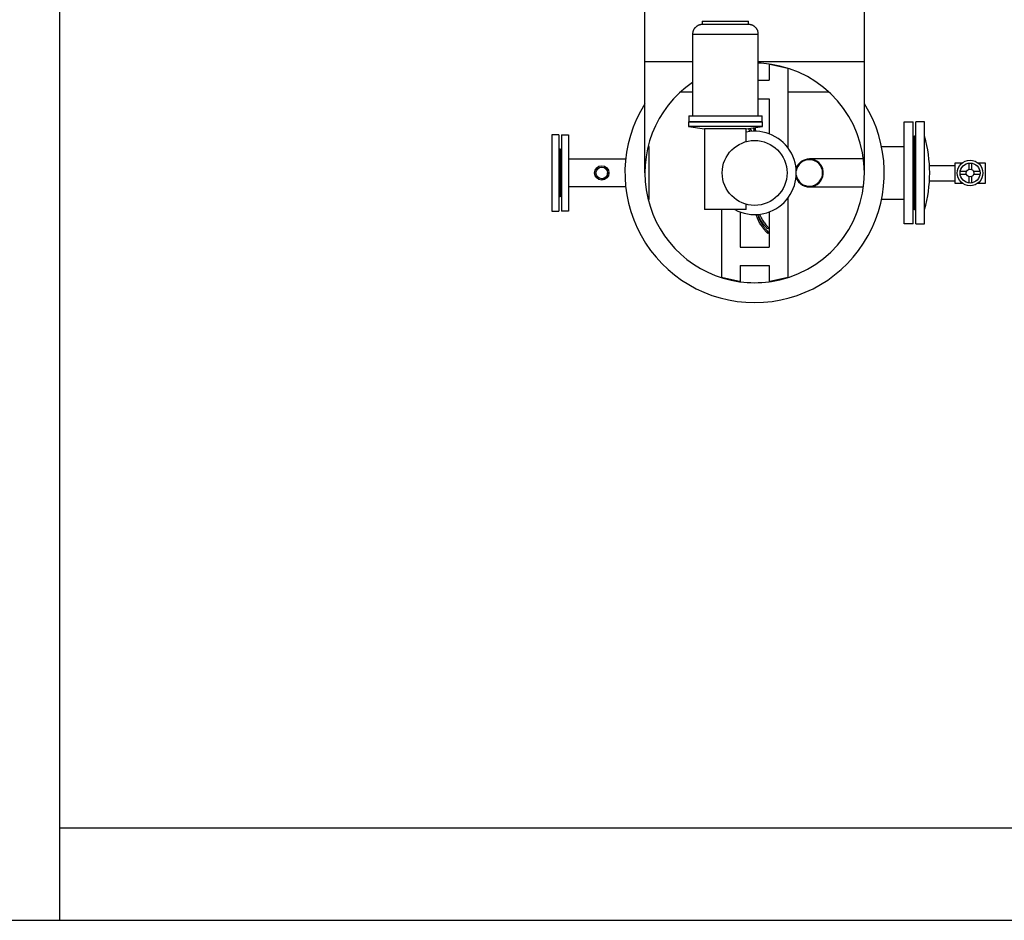
# Model space of a CAD drawing. Units: millimetres. Extents: x -3441813 to 539302, y 39762 to 1989510.
# Drawn here: x -1091061 to -1088935, y 1881993 to 1883937 of the extents above; entities that cross this region are included whole.
import ezdxf

# ---------------------------------------------------------------- set-up
doc = ezdxf.new("R2010")
doc.units = ezdxf.units.MM
doc.header["$LTSCALE"] = 0.5
doc.layers.add('EDOM500_CRV', color=7, linetype='Continuous')
doc.layers.add('MUR2', color=1, linetype='Continuous')

msp = doc.modelspace()

# ---------------------------------------------------------------- linework, layer by layer
at = {"layer": 'EDOM500_CRV', "color": 8}
for p, q in [((-1089710.8, 1883606.4), (-1089710.8, 1884106.4)), ((-1089236.8, 1883606.4), (-1089236.8, 1884106.4)), ((-1089586.8, 1883934.1), (-1089486.8, 1883934.1)), ((-1089586.8, 1883934.1), (-1089586.8, 1883927)), ((-1089486.8, 1883927), (-1089586.8, 1883927)), ((-1089486.8, 1883927), (-1089486.8, 1883934.1)), ((-1089607.8, 1883906.2), (-1089607.8, 1883729.4)), ((-1089607.8, 1883906.2), (-1089465.8, 1883906.2)), ((-1089465.8, 1883729.4), (-1089465.8, 1883906.2)), ((-1089442.3, 1883841.3), (-1089442.3, 1883806.4)), ((-1089441.2, 1883841.2), (-1089402.3, 1883832.2)), ((-1089402.3, 1883832.2), (-1089402.3, 1883661.1)), ((-1089465.8, 1883806.4), (-1089442.3, 1883806.4)), ((-1089633.6, 1883781.4), (-1089628.8, 1883781.4)), ((-1089628.8, 1883781.4), (-1089607.8, 1883781.4)), ((-1089402.3, 1883781.4), (-1089318.8, 1883781.4)), ((-1089318.8, 1883781.4), (-1089314, 1883781.4)), ((-1089465.8, 1883766.4), (-1089442.3, 1883766.4)), ((-1089442.3, 1883766.4), (-1089442.3, 1883690.7)), ((-1089615.8, 1883729.4), (-1089457.8, 1883729.4)), ((-1089615.8, 1883729.4), (-1089615.8, 1883716.4)), ((-1089457.8, 1883716.4), (-1089457.8, 1883729.4)), ((-1089616.8, 1883716.4), (-1089616.8, 1883706.4)), ((-1089536.8, 1883716.4), (-1089616.8, 1883716.4)), ((-1089616.8, 1883716.4), (-1089536.8, 1883716.4)), ((-1089616.8, 1883706.4), (-1089581.8, 1883701.4)), ((-1089536.8, 1883706.4), (-1089616.8, 1883706.4)), ((-1089615.8, 1883716.4), (-1089457.8, 1883716.4)), ((-1089456.8, 1883716.4), (-1089536.8, 1883716.4)), ((-1089456.8, 1883706.4), (-1089536.8, 1883706.4)), ((-1089491.8, 1883701.4), (-1089456.8, 1883706.4)), ((-1089456.8, 1883706.4), (-1089456.8, 1883716.4)), ((-1089150.8, 1883496.4), (-1089150.8, 1883716.4)), ((-1089150.8, 1883716.4), (-1089131.8, 1883716.4)), ((-1089131.8, 1883496.4), (-1089131.8, 1883716.4)), ((-1089125.8, 1883496.4), (-1089125.8, 1883716.4)), ((-1089106.8, 1883716.4), (-1089125.8, 1883716.4)), ((-1089106.8, 1883496.4), (-1089106.8, 1883716.4)), ((-1089911.8, 1883688.9), (-1089911.8, 1883523.9)), ((-1089896.8, 1883688.9), (-1089911.8, 1883688.9)), ((-1089896.8, 1883688.9), (-1089896.8, 1883523.9)), ((-1089890.8, 1883688.9), (-1089890.8, 1883523.9)), ((-1089890.8, 1883688.9), (-1089875.8, 1883688.9)), ((-1089875.8, 1883688.9), (-1089875.8, 1883523.9)), ((-1089581.8, 1883701.4), (-1089581.8, 1883527.4)), ((-1089536.8, 1883701.4), (-1089581.8, 1883701.4)), ((-1089491.8, 1883701.4), (-1089536.8, 1883701.4)), ((-1089491.8, 1883674.1), (-1089491.8, 1883701.4)), ((-1089475.3, 1883700.9), (-1089475.3, 1883696.3)), ((-1089472.3, 1883700.9), (-1089475.3, 1883700.9)), ((-1089472.3, 1883700.9), (-1089472.3, 1883696.3)), ((-1089131.8, 1883685.4), (-1089128.8, 1883685.4)), ((-1089128.8, 1883527.4), (-1089128.8, 1883685.4)), ((-1089128.8, 1883527.4), (-1089128.8, 1883685.4)), ((-1089125.8, 1883685.4), (-1089128.8, 1883685.4)), ((-1089896.8, 1883677.9), (-1089896.8, 1883677.9)), ((-1089890.8, 1883677.9), (-1089890.8, 1883677.9)), ((-1089701.8, 1883663.6), (-1089703.8, 1883663.6)), ((-1089701.8, 1883549.3), (-1089701.8, 1883663.6)), ((-1089505.3, 1883669), (-1089505.3, 1883668.9)), ((-1089472.3, 1883676.3), (-1089472.3, 1883676.2)), ((-1089442.3, 1883668.9), (-1089442.3, 1883668.9)), ((-1089199.4, 1883663.6), (-1089150.8, 1883663.6)), ((-1089893.8, 1883657.4), (-1089896.8, 1883657.4)), ((-1089893.8, 1883657.4), (-1089893.8, 1883555.4)), ((-1089893.8, 1883657.4), (-1089890.8, 1883657.4)), ((-1089893.8, 1883657.4), (-1089893.8, 1883555.4)), ((-1089150.8, 1883661.1), (-1089150.8, 1883661.1)), ((-1089150.8, 1883660.9), (-1089150.7, 1883660.9)), ((-1089106.8, 1883661.1), (-1089106.8, 1883661.1)), ((-1089106.8, 1883660.9), (-1089106.8, 1883660.9)), ((-1089875.8, 1883636.6), (-1089752.1, 1883636.6)), ((-1089238.7, 1883636.6), (-1089355.6, 1883636.6)), ((-1089096.3, 1883622.7), (-1089041.1, 1883622.7)), ((-1089011.6, 1883627.5), (-1089011.6, 1883613.8)), ((-1089005.6, 1883627.5), (-1089005.6, 1883613.8)), ((-1089016.2, 1883609.2), (-1089030, 1883609.2)), ((-1089016.2, 1883603.2), (-1089030, 1883603.2)), ((-1089011.6, 1883598.5), (-1089011.6, 1883584.8)), ((-1089005.6, 1883598.5), (-1089005.6, 1883584.8)), ((-1088987.2, 1883609.2), (-1089001, 1883609.2)), ((-1088987.2, 1883603.2), (-1089001, 1883603.2)), ((-1089096.3, 1883589.6), (-1089041.1, 1883589.6)), ((-1089752.1, 1883576.3), (-1089875.8, 1883576.3)), ((-1089355.6, 1883576.3), (-1089238.7, 1883576.3)), ((-1089896.8, 1883555.4), (-1089893.8, 1883555.4)), ((-1089896.8, 1883534.9), (-1089896.8, 1883534.9)), ((-1089890.8, 1883555.4), (-1089893.8, 1883555.4)), ((-1089890.8, 1883534.9), (-1089890.8, 1883534.9)), ((-1089703.8, 1883549.3), (-1089701.8, 1883549.3)), ((-1089491.8, 1883527.4), (-1089491.8, 1883538.8)), ((-1089402.3, 1883551.8), (-1089402.3, 1883380.7)), ((-1089150.8, 1883549.3), (-1089199.4, 1883549.3)), ((-1089150.7, 1883551.9), (-1089150.8, 1883551.9)), ((-1089150.8, 1883551.8), (-1089150.8, 1883551.8)), ((-1089106.8, 1883551.9), (-1089106.8, 1883551.9)), ((-1089106.8, 1883551.8), (-1089106.8, 1883551.8)), ((-1089911.8, 1883523.9), (-1089896.8, 1883523.9)), ((-1089875.8, 1883523.9), (-1089890.8, 1883523.9)), ((-1089536.8, 1883527.4), (-1089581.8, 1883527.4)), ((-1089545.3, 1883527.4), (-1089545.3, 1883380.7)), ((-1089491.8, 1883527.4), (-1089536.8, 1883527.4)), ((-1089505.3, 1883522.1), (-1089505.3, 1883446.4)), ((-1089442.3, 1883522.1), (-1089442.3, 1883446.4)), ((-1089128.8, 1883527.4), (-1089131.8, 1883527.4)), ((-1089128.8, 1883527.4), (-1089125.8, 1883527.4)), ((-1089131.8, 1883496.4), (-1089150.8, 1883496.4)), ((-1089125.8, 1883496.4), (-1089106.8, 1883496.4)), ((-1089443.2, 1883487.6), (-1089445.3, 1883485.5)), ((-1089443.2, 1883477.6), (-1089445.3, 1883475.5)), ((-1089505.3, 1883446.4), (-1089442.3, 1883446.4)), ((-1089505.3, 1883406.4), (-1089442.3, 1883406.4)), ((-1089505.3, 1883406.4), (-1089505.3, 1883371.5)), ((-1089442.3, 1883406.4), (-1089442.3, 1883371.5)), ((-1089506.3, 1883371.7), (-1089545.3, 1883380.7)), ((-1089402.3, 1883380.7), (-1089441.2, 1883371.7))]:
    msp.add_line(p, q, dxfattribs=at)
at = {"layer": 'EDOM500_CRV', "color": 8, "extrusion": (-1, 5.51073e-16, -1.83691e-16)}
for p, q in [((-1089607.8, 1883846.4), (-1089710.8, 1883846.4)), ((-1089236.8, 1883846.4), (-1089465.8, 1883846.4))]:
    msp.add_line(p, q, dxfattribs=at)
at = {"layer": 'EDOM500_CRV', "color": 8}
for points in [[(-1089024.8, 1883583.8), (-1089041.1, 1883583.8), (-1089041.1, 1883628.5), (-1089024.8, 1883628.5)], [(-1088992.4, 1883628.5), (-1088976.1, 1883628.5), (-1088976.1, 1883583.8), (-1088992.4, 1883583.8)]]:
    msp.add_lwpolyline(points, dxfattribs=at)
for centre, radius in [((-1089473.8, 1883606.4), 70), ((-1089803.8, 1883606.4), 15.5), ((-1089008.6, 1883606.2), 27.6), ((-1089008.6, 1883606.2), 21.6), ((-1089803.8, 1883606.4), 12.5), ((-1089008.6, 1883606.2), 8.19)]:
    msp.add_circle(centre, radius, dxfattribs=at)
for centre, radius, start, end in [((-1089473.8, 1883606.4), 237, 82.3621, 88.0656), ((-1089473.8, 1883606.4), 237, 277.9032, 82.0968), ((-1089473.8, 1883606.4), 237, 124.4301, 262.0968), ((-1089473.8, 1883606.4), 280, 147.8253, 270), ((-1089473.8, 1883606.4), 280, 270, 32.1747), ((-1089473.8, 1883606.4), 90, 241.4622, 101.5437), ((-1089386.4, 1883606.4), 290.6, 344.2241, 15.7759), ((-1089526.3, 1883658.9), 5, 345.8357, 345.8359), ((-1089421.3, 1883658.9), 5, 194.253, 194.7502), ((-1089421.3, 1883658.9), 5, 255.2483, 255.7467), ((-1089355.6, 1883606.4), 30.1, 198.1891, 90), ((-1089355.6, 1883606.4), 30.1, 90, 161.8109), ((-1089355.6, 1883606.4), 28.6, 90, 170.6601), ((-1089355.6, 1883606.4), 28.6, 0, 90), ((-1089355.6, 1883606.4), 28.6, 189.3399, 0), ((-1089421.3, 1883553.9), 5, 104.1695, 104.2047), ((-1089473.8, 1883606.4), 237, 262.3141, 262.3621), ((-1089473.8, 1883606.4), 237, 262.3621, 277.6379), ((-1089473.8, 1883606.4), 237, 262.3615, 262.3621)]:
    msp.add_arc(centre, radius, start, end, dxfattribs=at)
for points, knots in [([(-1089586.6, 1883927), (-1089586.7, 1883927), (-1089586.7, 1883927), (-1089587.1, 1883926.9), (-1089587.5, 1883926.9), (-1089588.5, 1883926.7), (-1089589.3, 1883926.6), (-1089590.4, 1883926.4), (-1089591, 1883926.2), (-1089592, 1883926), (-1089592.4, 1883925.9), (-1089593, 1883925.7), (-1089593.4, 1883925.6), (-1089594, 1883925.4), (-1089594.2, 1883925.3), (-1089594.6, 1883925.1), (-1089594.9, 1883925), (-1089595.4, 1883924.8), (-1089595.6, 1883924.7), (-1089596.1, 1883924.5), (-1089596.4, 1883924.4), (-1089597.1, 1883924), (-1089597.6, 1883923.7), (-1089598.6, 1883923.1), (-1089599.1, 1883922.8), (-1089600.1, 1883922), (-1089600.6, 1883921.6), (-1089601.5, 1883920.8), (-1089601.9, 1883920.3), (-1089602.7, 1883919.6), (-1089603, 1883919.2), (-1089603.7, 1883918.3), (-1089604, 1883917.9), (-1089604.6, 1883917), (-1089604.9, 1883916.5), (-1089605.4, 1883915.6), (-1089605.7, 1883915.1), (-1089606.2, 1883914), (-1089606.4, 1883913.4), (-1089606.9, 1883912), (-1089607.1, 1883911.2), (-1089607.4, 1883909.8), (-1089607.6, 1883909), (-1089607.7, 1883907.6), (-1089607.8, 1883906.8), (-1089607.8, 1883906.2)], [252.366288, 252.366288, 252.366288, 252.366288, 252.630954, 252.630954, 254.6627, 254.6627, 258.726192, 258.726192, 261.921541, 261.921541, 263.519215, 263.519215, 265.11689, 265.11689, 266.039508, 266.039508, 266.962126, 266.962126, 267.884744, 267.884744, 268.807362, 268.807362, 270.633755, 270.633755, 272.460147, 272.460147, 274.286539, 274.286539, 276.112932, 276.112932, 277.638671, 277.638671, 279.16441, 279.16441, 280.690148, 280.690148, 282.215887, 282.215887, 284.307576, 284.307576, 286.399264, 286.399264, 288.490952, 288.490952, 290.582641, 290.582641, 290.582641, 290.582641]), ([(-1089465.8, 1883906.2), (-1089465.8, 1883906.8), (-1089465.8, 1883907.6), (-1089466, 1883909), (-1089466.1, 1883909.8), (-1089466.4, 1883911.2), (-1089466.6, 1883912), (-1089467.1, 1883913.4), (-1089467.3, 1883914), (-1089467.9, 1883915.1), (-1089468.1, 1883915.6), (-1089468.6, 1883916.5), (-1089468.9, 1883917), (-1089469.5, 1883917.9), (-1089469.8, 1883918.3), (-1089470.5, 1883919.2), (-1089470.8, 1883919.6), (-1089471.6, 1883920.3), (-1089472, 1883920.8), (-1089473, 1883921.6), (-1089473.4, 1883922), (-1089474.4, 1883922.8), (-1089475, 1883923.1), (-1089476, 1883923.7), (-1089476.4, 1883924), (-1089477.1, 1883924.4), (-1089477.4, 1883924.5), (-1089477.9, 1883924.7), (-1089478.1, 1883924.8), (-1089478.6, 1883925), (-1089478.9, 1883925.1), (-1089479.3, 1883925.3), (-1089479.6, 1883925.4), (-1089480.1, 1883925.6), (-1089480.5, 1883925.7), (-1089481.2, 1883925.9), (-1089481.5, 1883926), (-1089482.5, 1883926.2), (-1089483.1, 1883926.4), (-1089484.3, 1883926.6), (-1089485, 1883926.7), (-1089486, 1883926.9), (-1089486.4, 1883926.9), (-1089486.8, 1883927), (-1089486.8, 1883927), (-1089486.9, 1883927)], [96.86088, 96.86088, 96.86088, 96.86088, 98.952568, 98.952568, 101.044257, 101.044257, 103.135945, 103.135945, 105.227633, 105.227633, 106.753372, 106.753372, 108.279111, 108.279111, 109.80485, 109.80485, 111.330589, 111.330589, 113.156981, 113.156981, 114.983374, 114.983374, 116.809766, 116.809766, 118.636158, 118.636158, 119.558777, 119.558777, 120.481395, 120.481395, 121.404013, 121.404013, 122.326631, 122.326631, 123.924305, 123.924305, 125.52198, 125.52198, 128.717329, 128.717329, 132.780821, 132.780821, 134.812567, 134.812567, 135.067612, 135.067612, 135.067612, 135.067612]), ([(-1089483.9, 1883695.9), (-1089484.6, 1883697.5), (-1089485.4, 1883699.1), (-1089486.5, 1883701.2), (-1089486.7, 1883701.6), (-1089486.9, 1883702.1)], [349.169632, 349.169632, 349.169632, 349.169632, 355.411612, 355.411612, 357.192984, 357.192984, 357.192984, 357.192984]), ([(-1089483.8, 1883702.5), (-1089483, 1883701), (-1089482.2, 1883699.4), (-1089481.2, 1883697.2), (-1089480.9, 1883696.7), (-1089480.7, 1883696.2)], [55.04061, 55.04061, 55.04061, 55.04061, 61.423318, 61.423318, 63.25252, 63.25252, 63.25252, 63.25252]), ([(-1089475.3, 1883700.9), (-1089475.3, 1883701.8), (-1089475.3, 1883702.7), (-1089475.3, 1883703.7), (-1089475.3, 1883703.8), (-1089475.3, 1883703.8)], [81.522148, 81.522148, 81.522148, 81.522148, 84.732165, 84.732165, 84.944511, 84.944511, 84.944511, 84.944511]), ([(-1089472.3, 1883704.2), (-1089472.3, 1883703.3), (-1089472.3, 1883702.3), (-1089472.3, 1883701.2), (-1089472.3, 1883701), (-1089472.3, 1883700.9)], [129.719167, 129.719167, 129.719167, 129.719167, 132.976944, 132.976944, 133.41578, 133.41578, 133.41578, 133.41578]), ([(-1089803.8, 1883593.9), (-1089803, 1883593.9), (-1089802.1, 1883594), (-1089800.5, 1883594.3), (-1089799.7, 1883594.6), (-1089798.2, 1883595.2), (-1089797.4, 1883595.6), (-1089796.1, 1883596.5), (-1089795.5, 1883597), (-1089794.4, 1883598.1), (-1089793.9, 1883598.7), (-1089792.9, 1883600.1), (-1089792.5, 1883600.8), (-1089791.9, 1883602.4), (-1089791.7, 1883603.2), (-1089791.3, 1883604.8), (-1089791.3, 1883605.6), (-1089791.3, 1883606.6), (-1089791.3, 1883606.7), (-1089791.3, 1883606.8)], [0, 0, 0, 0, 2.391448, 2.391448, 4.782896, 4.782896, 7.174343, 7.174343, 9.565791, 9.565791, 11.953702, 11.953702, 14.341612, 14.341612, 16.729523, 16.729523, 19.117433, 19.117433, 19.539461, 19.539461, 19.539461, 19.539461]), ([(-1089445.3, 1883475.5), (-1089445.3, 1883475.5), (-1089445.4, 1883475.6), (-1089445.9, 1883476.1), (-1089446.6, 1883476.9), (-1089448.5, 1883478.8), (-1089449.6, 1883480), (-1089452.1, 1883482.9), (-1089453.5, 1883484.5), (-1089456.3, 1883488.3), (-1089457.8, 1883490.4), (-1089460.8, 1883495), (-1089462.2, 1883497.5), (-1089465.1, 1883502.9), (-1089466.5, 1883505.8), (-1089468.7, 1883511.2), (-1089469.6, 1883513.7), (-1089470.4, 1883516.2)], [233.775997, 233.775997, 233.775997, 233.775997, 235.234385, 235.234385, 248.927696, 248.927696, 262.621007, 262.621007, 276.314318, 276.314318, 290.00763, 290.00763, 303.700941, 303.700941, 317.394252, 317.394252, 328.076576, 328.076576, 328.076576, 328.076576]), ([(-1089467.3, 1883516.3), (-1089466.7, 1883514.6), (-1089466.1, 1883512.9), (-1089464.3, 1883508.2), (-1089463, 1883505.3), (-1089460.2, 1883500), (-1089458.7, 1883497.4), (-1089455.8, 1883492.8), (-1089454.3, 1883490.6), (-1089451.4, 1883486.7), (-1089450, 1883485), (-1089447.3, 1883481.9), (-1089446, 1883480.6), (-1089444.3, 1883478.8), (-1089443.7, 1883478.2), (-1089443.2, 1883477.6)], [112.847129, 112.847129, 112.847129, 112.847129, 119.892589, 119.892589, 132.92635, 132.92635, 145.960111, 145.960111, 158.993873, 158.993873, 172.027634, 172.027634, 185.061396, 185.061396, 192.81115, 192.81115, 192.81115, 192.81115]), ([(-1089445.3, 1883485.5), (-1089445.3, 1883485.6), (-1089445.4, 1883485.7), (-1089446.1, 1883486.3), (-1089446.7, 1883486.9), (-1089448.1, 1883488.4), (-1089448.9, 1883489.2), (-1089450.5, 1883491.1), (-1089451.4, 1883492.1), (-1089453.3, 1883494.3), (-1089454.2, 1883495.5), (-1089456.1, 1883498.1), (-1089457.1, 1883499.5), (-1089459.1, 1883502.3), (-1089460, 1883503.9), (-1089461.9, 1883507), (-1089462.8, 1883508.6), (-1089464.5, 1883511.8), (-1089465.3, 1883513.4), (-1089466.3, 1883515.6), (-1089466.5, 1883516.1), (-1089466.7, 1883516.5)], [5.661914, 5.661914, 5.661914, 5.661914, 6.874275, 6.874275, 13.748549, 13.748549, 20.622824, 20.622824, 27.497099, 27.497099, 34.371373, 34.371373, 41.245648, 41.245648, 48.119923, 48.119923, 54.994197, 54.994197, 61.423318, 61.423318, 63.095457, 63.095457, 63.095457, 63.095457]), ([(-1089463.6, 1883516.9), (-1089462.9, 1883515.2), (-1089462.1, 1883513.7), (-1089460.4, 1883510.4), (-1089459.5, 1883508.7), (-1089457.6, 1883505.5), (-1089456.6, 1883504), (-1089454.6, 1883501), (-1089453.6, 1883499.6), (-1089451.6, 1883497), (-1089450.6, 1883495.8), (-1089448.6, 1883493.5), (-1089447.7, 1883492.4), (-1089445.9, 1883490.4), (-1089445.1, 1883489.6), (-1089443.9, 1883488.4), (-1089443.5, 1883488), (-1089443.2, 1883487.6)], [349.315886, 349.315886, 349.315886, 349.315886, 355.411612, 355.411612, 362.136038, 362.136038, 368.860463, 368.860463, 375.584888, 375.584888, 382.309314, 382.309314, 389.033739, 389.033739, 395.758164, 395.758164, 399.133717, 399.133717, 399.133717, 399.133717])]:
    msp.add_open_spline(points, degree=3, knots=knots, dxfattribs=at)
for points in [[(-1089477.4, 1883676.3), (-1089477.4, 1883676.3), (-1089477.4, 1883676.3), (-1089477.4, 1883676.3)], [(-1089474.4, 1883676.4), (-1089474.4, 1883676.4), (-1089474.4, 1883676.4), (-1089474.4, 1883676.4)]]:
    msp.add_open_spline(points, degree=3, dxfattribs=at)
at = {"layer": 'MUR2', "color": 8}
for p, q in [((-1090973.8, 1882193), (-1090973.8, 1887193)), ((-1090973.8, 1882193), (-1087123.8, 1882193)), ((-1090973.8, 1881993), (-1086923.8, 1881993))]:
    msp.add_line(p, q, dxfattribs=at)
msp.add_lwpolyline([(-1102018.8, 1881993), (-1090973.8, 1881993), (-1090973.8, 1887193), (-1102018.8, 1887193)], close=True, dxfattribs=at)

doc.saveas('drawing.dxf')
